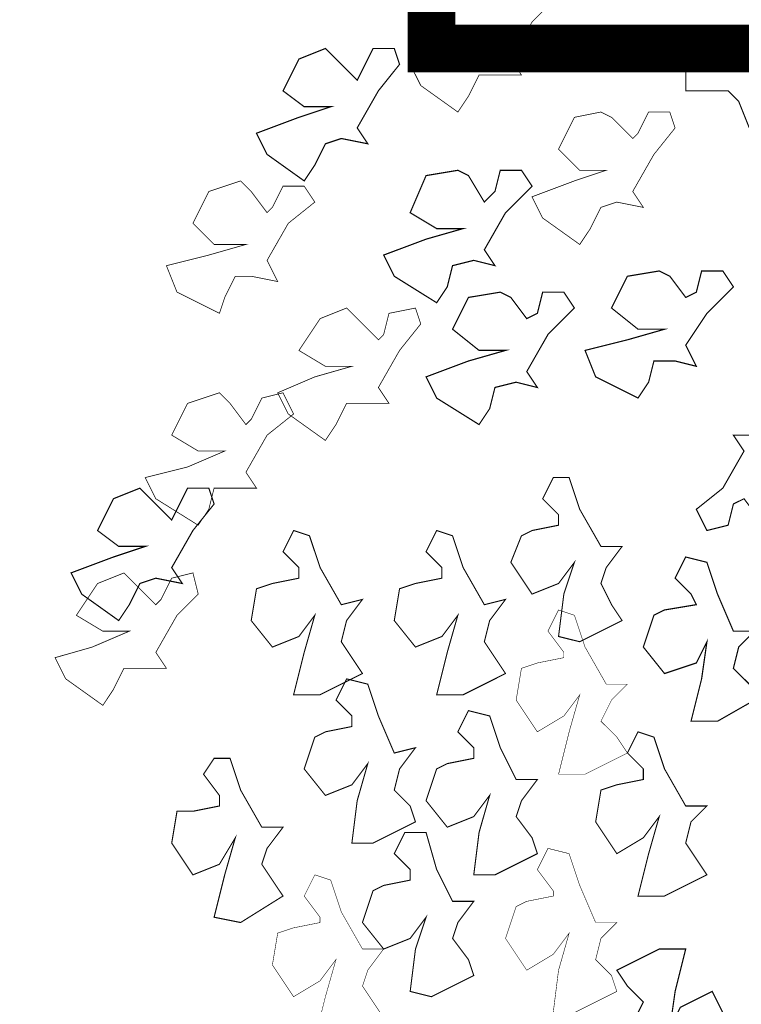
# Model space of a CAD drawing. Extents: x -1129 to 1854, y -3323 to -2727.
# Drawn here: x -535 to -529, y -3089 to -3081 of the extents above; entities that cross this region are included whole.
import ezdxf

# ---------------------------------------------------------------- set-up
doc = ezdxf.new("R2010")
doc.units = 0
doc.header["$MEASUREMENT"] = 0
doc.layers.add('3', color=7, linetype='Continuous')
doc.layers.add('Muros', color=7, linetype='Continuous')

msp = doc.modelspace()

# ---------------------------------------------------------------- linework, layer by layer
msp.add_lwpolyline([(-1114.1619, -2764.0517, 0.123477), (-1114.2635, -2764.4568), (-1114.2566, -3036.3753), (-1114.2496, -3308.3653, 0.198906), (-1114.1479, -3308.6106, 0.198913), (-1113.8747, -3308.7238), (-758.7451, -3308.7222), (-403.5886, -3308.7206, 0.259932), (-403.3856, -3308.6074, 0.13919), (-403.3589, -3308.5136), (-403.3295, -3228.5806, 0.000037), (-403.3036, -3140.6975, 0.000022), (-403.2853, -3036.3227, 0.000015), (-403.271, -2894.657, 0.000082), (-403.278, -2818.6535, 0.000001), (-403.2922, -2764.1904, 0.174866), (-403.3554, -2764.0153, 0.223018), (-403.5359, -2763.9305, 0.000001), (-462.5331, -2763.9093, 0.000081), (-551.9349, -2763.8917, 0.000009), (-758.7677, -2763.8881, 0.000006), (-992.6827, -2763.891, 0.000109), (-1068.1303, -2763.9093, 0.000004), (-1113.96, -2763.9307, 0.276468)], format="xyb", close=True)
at = {"layer": '3', "color": 0}
for points in [[(-530.6926, -3080.5522, 0.00598, 0.00598, 0), (-530.7349, -3080.383, 0.00598, 0.00598, 0), (-530.9042, -3080.4253, 0.00598, 0.00598, 0), (-530.9888, -3080.5945, 0.00598, 0.00598, 0), (-531.0311, -3080.6368, 0.00598, 0.00598, 0), (-531.2003, -3080.4676, 0.00598, 0.00598, 0), (-531.2426, -3080.383, 0.00598, 0.00598, 0), (-531.4964, -3080.4676, 0.00598, 0.00598, 0), (-531.6233, -3080.7214, 0.00598, 0.00598, 0), (-531.4541, -3080.8483, 0.00598, 0.00598, 0), (-531.2426, -3080.8483, 0.00598, 0.00598, 0), (-531.4964, -3080.9329, 0.00598, 0.00598, 0), (-531.8348, -3081.0598, 0.00598, 0.00598, 0), (-531.7502, -3081.229, 0.00598, 0.00598, 0), (-531.4541, -3081.4405, 0.00598, 0.00598, 0), (-531.3695, -3081.3136, 0.00598, 0.00598, 0), (-531.2849, -3081.1444, 0.00598, 0.00598, 0), (-531.158, -3081.1444, 0.00598, 0.00598, 0), (-530.9465, -3081.1444, 0.00598, 0.00598, 0), (-531.0311, -3081.0175, 0.00598, 0.00598, 0), (-530.8619, -3080.7214, 0.00598, 0.00598, 0), (-530.6926, -3080.5522, 0.00598, 0.00598, 0)], [(-528.4506, -3081.4828, 0.00846, 0.00846, 0), (-528.366, -3081.3559, 0.00846, 0.00846, 0), (-528.4929, -3081.229, 0.00846, 0.00846, 0), (-528.6621, -3081.229, 0.00846, 0.00846, 0), (-528.7467, -3081.229, 0.00846, 0.00846, 0), (-528.6621, -3081.0175, 0.00846, 0.00846, 0), (-528.6621, -3080.8906, 0.00846, 0.00846, 0), (-528.8313, -3080.7214, 0.00846, 0.00846, 0), (-529.1275, -3080.7637, 0.00846, 0.00846, 0), (-529.1275, -3080.9752, 0.00846, 0.00846, 0), (-529.0429, -3081.1867, 0.00846, 0.00846, 0), (-529.2544, -3080.9752, 0.00846, 0.00846, 0), (-529.5082, -3080.7637, 0.00846, 0.00846, 0), (-529.6351, -3080.8906, 0.00846, 0.00846, 0), (-529.6351, -3081.2713, 0.00846, 0.00846, 0), (-529.5082, -3081.2713, 0.00846, 0.00846, 0), (-529.2967, -3081.2713, 0.00846, 0.00846, 0), (-529.2121, -3081.3559, 0.00846, 0.00846, 0), (-529.1275, -3081.5674, 0.00846, 0.00846, 0), (-529.0852, -3081.3982, 0.00846, 0.00846, 0), (-528.7467, -3081.4405, 0.00846, 0.00846, 0), (-528.4506, -3081.4828, 0.00846, 0.00846, 0)], [(-531.9194, -3081.0598, 0.00946, 0.00946, 0), (-531.9617, -3080.9329, 0.00946, 0.00946, 0), (-532.1309, -3080.9329, 0.00946, 0.00946, 0), (-532.2155, -3081.1021, 0.00946, 0.00946, 0), (-532.2578, -3081.1867, 0.00946, 0.00946, 0), (-532.427, -3081.0175, 0.00946, 0.00946, 0), (-532.5116, -3080.9329, 0.00946, 0.00946, 0), (-532.7231, -3081.0175, 0.00946, 0.00946, 0), (-532.85, -3081.2713, 0.00946, 0.00946, 0), (-532.6808, -3081.3982, 0.00946, 0.00946, 0), (-532.4693, -3081.3982, 0.00946, 0.00946, 0), (-532.7231, -3081.4828, 0.00946, 0.00946, 0), (-533.0616, -3081.6097, 0.00946, 0.00946, 0), (-532.977, -3081.7789, 0.00946, 0.00946, 0), (-532.6808, -3081.9904, 0.00946, 0.00946, 0), (-532.5962, -3081.8635, 0.00946, 0.00946, 0), (-532.5116, -3081.6943, 0.00946, 0.00946, 0), (-532.3847, -3081.652, 0.00946, 0.00946, 0), (-532.1732, -3081.6943, 0.00946, 0.00946, 0), (-532.2578, -3081.5674, 0.00946, 0.00946, 0), (-532.0886, -3081.2713, 0.00946, 0.00946, 0), (-531.9194, -3081.0598, 0.00946, 0.00946, 0)], [(-529.7197, -3081.5674, 0.00598, 0.00598, 0), (-529.762, -3081.4405, 0.00598, 0.00598, 0), (-529.9312, -3081.4405, 0.00598, 0.00598, 0), (-530.0158, -3081.6097, 0.00598, 0.00598, 0), (-530.0581, -3081.652, 0.00598, 0.00598, 0), (-530.2273, -3081.4828, 0.00598, 0.00598, 0), (-530.3119, -3081.4405, 0.00598, 0.00598, 0), (-530.5234, -3081.4828, 0.00598, 0.00598, 0), (-530.6503, -3081.7366, 0.00598, 0.00598, 0), (-530.4811, -3081.9058, 0.00598, 0.00598, 0), (-530.2696, -3081.9058, 0.00598, 0.00598, 0), (-530.5234, -3081.9904, 0.00598, 0.00598, 0), (-530.8619, -3082.1174, 0.00598, 0.00598, 0), (-530.7772, -3082.2866, 0.00598, 0.00598, 0), (-530.4811, -3082.4981, 0.00598, 0.00598, 0), (-530.3965, -3082.3712, 0.00598, 0.00598, 0), (-530.3119, -3082.202, 0.00598, 0.00598, 0), (-530.185, -3082.1597, 0.00598, 0.00598, 0), (-529.9735, -3082.202, 0.00598, 0.00598, 0), (-530.0581, -3082.0751, 0.00598, 0.00598, 0), (-529.8889, -3081.7789, 0.00598, 0.00598, 0), (-529.7197, -3081.5674, 0.00598, 0.00598, 0)], [(-530.8619, -3082.0327, 0.00946, 0.00946, 0), (-530.9465, -3081.9058, 0.00946, 0.00946, 0), (-531.1157, -3081.9058, 0.00946, 0.00946, 0), (-531.158, -3082.0751, 0.00946, 0.00946, 0), (-531.2426, -3082.1597, 0.00946, 0.00946, 0), (-531.3695, -3081.9481, 0.00946, 0.00946, 0), (-531.4541, -3081.9058, 0.00946, 0.00946, 0), (-531.7079, -3081.9481, 0.00946, 0.00946, 0), (-531.8348, -3082.2443, 0.00946, 0.00946, 0), (-531.6233, -3082.3712, 0.00946, 0.00946, 0), (-531.4118, -3082.3712, 0.00946, 0.00946, 0), (-531.7079, -3082.4558, 0.00946, 0.00946, 0), (-532.0463, -3082.5827, 0.00946, 0.00946, 0), (-531.9617, -3082.7519, 0.00946, 0.00946, 0), (-531.6233, -3082.9634, 0.00946, 0.00946, 0), (-531.5387, -3082.8365, 0.00946, 0.00946, 0), (-531.4964, -3082.6673, 0.00946, 0.00946, 0), (-531.3272, -3082.625, 0.00946, 0.00946, 0), (-531.158, -3082.6673, 0.00946, 0.00946, 0), (-531.2426, -3082.5404, 0.00946, 0.00946, 0), (-531.0734, -3082.2443, 0.00946, 0.00946, 0), (-530.8619, -3082.0327, 0.00946, 0.00946, 0)], [(-532.5962, -3082.1597, 0.00598, 0.00598, 0), (-532.6808, -3082.0327, 0.00598, 0.00598, 0), (-532.85, -3082.0327, 0.00598, 0.00598, 0), (-532.9347, -3082.202, 0.00598, 0.00598, 0), (-532.977, -3082.2443, 0.00598, 0.00598, 0), (-533.1039, -3082.0751, 0.00598, 0.00598, 0), (-533.1885, -3081.9904, 0.00598, 0.00598, 0), (-533.4423, -3082.0751, 0.00598, 0.00598, 0), (-533.5692, -3082.3289, 0.00598, 0.00598, 0), (-533.4, -3082.4981, 0.00598, 0.00598, 0), (-533.1462, -3082.4981, 0.00598, 0.00598, 0), (-533.4423, -3082.5827, 0.00598, 0.00598, 0), (-533.7807, -3082.6673, 0.00598, 0.00598, 0), (-533.6961, -3082.8788, 0.00598, 0.00598, 0), (-533.3577, -3083.048, 0.00598, 0.00598, 0), (-533.3154, -3082.9211, 0.00598, 0.00598, 0), (-533.2308, -3082.7519, 0.00598, 0.00598, 0), (-533.1039, -3082.7519, 0.00598, 0.00598, 0), (-532.8924, -3082.7942, 0.00598, 0.00598, 0), (-532.977, -3082.625, 0.00598, 0.00598, 0), (-532.8077, -3082.3289, 0.00598, 0.00598, 0), (-532.5962, -3082.1597, 0.00598, 0.00598, 0)], [(-529.2544, -3082.8365, 0.00946, 0.00946, 0), (-529.339, -3082.7096, 0.00946, 0.00946, 0), (-529.5082, -3082.7096, 0.00946, 0.00946, 0), (-529.5505, -3082.8788, 0.00946, 0.00946, 0), (-529.6351, -3082.9211, 0.00946, 0.00946, 0), (-529.762, -3082.7519, 0.00946, 0.00946, 0), (-529.8466, -3082.7096, 0.00946, 0.00946, 0), (-530.1004, -3082.7519, 0.00946, 0.00946, 0), (-530.2273, -3083.0057, 0.00946, 0.00946, 0), (-530.0158, -3083.1749, 0.00946, 0.00946, 0), (-529.8043, -3083.1749, 0.00946, 0.00946, 0), (-530.1004, -3083.2595, 0.00946, 0.00946, 0), (-530.4388, -3083.3441, 0.00946, 0.00946, 0), (-530.3542, -3083.5556, 0.00946, 0.00946, 0), (-530.0158, -3083.7248, 0.00946, 0.00946, 0), (-529.9312, -3083.5979, 0.00946, 0.00946, 0), (-529.8889, -3083.4287, 0.00946, 0.00946, 0), (-529.7197, -3083.4287, 0.00946, 0.00946, 0), (-529.5505, -3083.471, 0.00946, 0.00946, 0), (-529.6351, -3083.3018, 0.00946, 0.00946, 0), (-529.4659, -3083.048, 0.00946, 0.00946, 0), (-529.2544, -3082.8365, 0.00946, 0.00946, 0)], [(-530.5234, -3083.0057, 0.00946, 0.00946, 0), (-530.608, -3082.8788, 0.00946, 0.00946, 0), (-530.7772, -3082.8788, 0.00946, 0.00946, 0), (-530.8195, -3083.048, 0.00946, 0.00946, 0), (-530.9042, -3083.0903, 0.00946, 0.00946, 0), (-531.0311, -3082.9211, 0.00946, 0.00946, 0), (-531.1157, -3082.8788, 0.00946, 0.00946, 0), (-531.3695, -3082.9211, 0.00946, 0.00946, 0), (-531.4964, -3083.1749, 0.00946, 0.00946, 0), (-531.2849, -3083.3441, 0.00946, 0.00946, 0), (-531.0734, -3083.3441, 0.00946, 0.00946, 0), (-531.3695, -3083.4287, 0.00946, 0.00946, 0), (-531.7079, -3083.5556, 0.00946, 0.00946, 0), (-531.6233, -3083.7248, 0.00946, 0.00946, 0), (-531.2849, -3083.9363, 0.00946, 0.00946, 0), (-531.2003, -3083.8094, 0.00946, 0.00946, 0), (-531.158, -3083.6402, 0.00946, 0.00946, 0), (-530.9888, -3083.5979, 0.00946, 0.00946, 0), (-530.8195, -3083.6402, 0.00946, 0.00946, 0), (-530.9042, -3083.5133, 0.00946, 0.00946, 0), (-530.7349, -3083.2172, 0.00946, 0.00946, 0), (-530.5234, -3083.0057, 0.00946, 0.00946, 0)], [(-531.7502, -3083.1326, 0.00598, 0.00598, 0), (-531.7925, -3083.0057, 0.00598, 0.00598, 0), (-532.004, -3083.048, 0.00598, 0.00598, 0), (-532.0463, -3083.2172, 0.00598, 0.00598, 0), (-532.0886, -3083.2595, 0.00598, 0.00598, 0), (-532.2578, -3083.0903, 0.00598, 0.00598, 0), (-532.3424, -3083.0057, 0.00598, 0.00598, 0), (-532.5539, -3083.0903, 0.00598, 0.00598, 0), (-532.7231, -3083.3441, 0.00598, 0.00598, 0), (-532.5116, -3083.471, 0.00598, 0.00598, 0), (-532.3001, -3083.471, 0.00598, 0.00598, 0), (-532.5962, -3083.5556, 0.00598, 0.00598, 0), (-532.8924, -3083.6825, 0.00598, 0.00598, 0), (-532.8077, -3083.8517, 0.00598, 0.00598, 0), (-532.5116, -3084.0632, 0.00598, 0.00598, 0), (-532.427, -3083.9363, 0.00598, 0.00598, 0), (-532.3424, -3083.7671, 0.00598, 0.00598, 0), (-532.2155, -3083.7671, 0.00598, 0.00598, 0), (-532.004, -3083.7671, 0.00598, 0.00598, 0), (-532.0886, -3083.6402, 0.00598, 0.00598, 0), (-531.9194, -3083.3441, 0.00598, 0.00598, 0), (-531.7502, -3083.1326, 0.00598, 0.00598, 0)], [(-532.7654, -3083.8517, 0.00598, 0.00598, 0), (-532.85, -3083.6825, 0.00598, 0.00598, 0), (-533.0193, -3083.7248, 0.00598, 0.00598, 0), (-533.1039, -3083.894, 0.00598, 0.00598, 0), (-533.1462, -3083.9363, 0.00598, 0.00598, 0), (-533.2731, -3083.7671, 0.00598, 0.00598, 0), (-533.3577, -3083.6825, 0.00598, 0.00598, 0), (-533.6115, -3083.7671, 0.00598, 0.00598, 0), (-533.7384, -3084.0209, 0.00598, 0.00598, 0), (-533.5269, -3084.1479, 0.00598, 0.00598, 0), (-533.3154, -3084.1479, 0.00598, 0.00598, 0), (-533.6115, -3084.2748, 0.00598, 0.00598, 0), (-533.9499, -3084.3594, 0.00598, 0.00598, 0), (-533.8653, -3084.5286, 0.00598, 0.00598, 0), (-533.5269, -3084.7401, 0.00598, 0.00598, 0), (-533.4423, -3084.6132, 0.00598, 0.00598, 0), (-533.4, -3084.444, 0.00598, 0.00598, 0), (-533.2308, -3084.444, 0.00598, 0.00598, 0), (-533.0616, -3084.444, 0.00598, 0.00598, 0), (-533.1462, -3084.3171, 0.00598, 0.00598, 0), (-532.977, -3084.0209, 0.00598, 0.00598, 0), (-532.7654, -3083.8517, 0.00598, 0.00598, 0)], [(-529.5505, -3084.6132, 0.00946, 0.00946, 0), (-529.4659, -3084.7824, 0.00946, 0.00946, 0), (-529.2967, -3084.7401, 0.00946, 0.00946, 0), (-529.2544, -3084.5709, 0.00946, 0.00946, 0), (-529.1698, -3084.5286, 0.00946, 0.00946, 0), (-529.0429, -3084.6978, 0.00946, 0.00946, 0), (-528.9583, -3084.7824, 0.00946, 0.00946, 0), (-528.7044, -3084.6978, 0.00946, 0.00946, 0), (-528.5775, -3084.444, 0.00946, 0.00946, 0), (-528.789, -3084.3171, 0.00946, 0.00946, 0), (-529.0006, -3084.3171, 0.00946, 0.00946, 0), (-528.7044, -3084.1902, 0.00946, 0.00946, 0), (-528.366, -3084.1056, 0.00946, 0.00946, 0), (-528.4506, -3083.9363, 0.00946, 0.00946, 0), (-528.789, -3083.7248, 0.00946, 0.00946, 0), (-528.8737, -3083.8517, 0.00946, 0.00946, 0), (-528.916, -3084.0209, 0.00946, 0.00946, 0), (-529.0852, -3084.0209, 0.00946, 0.00946, 0), (-529.2544, -3084.0209, 0.00946, 0.00946, 0), (-529.1698, -3084.1479, 0.00946, 0.00946, 0), (-529.339, -3084.444, 0.00946, 0.00946, 0), (-529.5505, -3084.6132, 0.00946, 0.00946, 0)], [(-530.5657, -3084.3594, 0.00846, 0.00846, 0), (-530.6926, -3084.3594, 0.00846, 0.00846, 0), (-530.7772, -3084.5286, 0.00846, 0.00846, 0), (-530.6503, -3084.6555, 0.00846, 0.00846, 0), (-530.6503, -3084.7401, 0.00846, 0.00846, 0), (-530.8619, -3084.7824, 0.00846, 0.00846, 0), (-530.9465, -3084.8247, 0.00846, 0.00846, 0), (-531.0311, -3085.0362, 0.00846, 0.00846, 0), (-530.8619, -3085.29, 0.00846, 0.00846, 0), (-530.6503, -3085.2054, 0.00846, 0.00846, 0), (-530.5234, -3085.0362, 0.00846, 0.00846, 0), (-530.608, -3085.29, 0.00846, 0.00846, 0), (-530.6503, -3085.6284, 0.00846, 0.00846, 0), (-530.4811, -3085.6707, 0.00846, 0.00846, 0), (-530.1427, -3085.5015, 0.00846, 0.00846, 0), (-530.2273, -3085.3746, 0.00846, 0.00846, 0), (-530.3119, -3085.2054, 0.00846, 0.00846, 0), (-530.2696, -3085.0785, 0.00846, 0.00846, 0), (-530.1427, -3084.9093, 0.00846, 0.00846, 0), (-530.3119, -3084.9093, 0.00846, 0.00846, 0), (-530.4811, -3084.6132, 0.00846, 0.00846, 0), (-530.5657, -3084.3594, 0.00846, 0.00846, 0)], [(-533.4, -3084.5709, 0.00946, 0.00946, 0), (-533.4423, -3084.444, 0.00946, 0.00946, 0), (-533.6115, -3084.444, 0.00946, 0.00946, 0), (-533.6961, -3084.6132, 0.00946, 0.00946, 0), (-533.7384, -3084.6978, 0.00946, 0.00946, 0), (-533.9076, -3084.5286, 0.00946, 0.00946, 0), (-533.9922, -3084.444, 0.00946, 0.00946, 0), (-534.2037, -3084.5286, 0.00946, 0.00946, 0), (-534.3306, -3084.7824, 0.00946, 0.00946, 0), (-534.1614, -3084.9093, 0.00946, 0.00946, 0), (-533.9499, -3084.9093, 0.00946, 0.00946, 0), (-534.2037, -3084.9939, 0.00946, 0.00946, 0), (-534.5421, -3085.1208, 0.00946, 0.00946, 0), (-534.4575, -3085.29, 0.00946, 0.00946, 0), (-534.1614, -3085.5015, 0.00946, 0.00946, 0), (-534.0768, -3085.3746, 0.00946, 0.00946, 0), (-533.9922, -3085.2054, 0.00946, 0.00946, 0), (-533.8653, -3085.1631, 0.00946, 0.00946, 0), (-533.6538, -3085.2054, 0.00946, 0.00946, 0), (-533.7384, -3085.0785, 0.00946, 0.00946, 0), (-533.5692, -3084.7824, 0.00946, 0.00946, 0), (-533.4, -3084.5709, 0.00946, 0.00946, 0)], [(-532.6385, -3084.8247, 0.00846, 0.00846, 0), (-532.7654, -3084.7824, 0.00846, 0.00846, 0), (-532.85, -3084.9516, 0.00846, 0.00846, 0), (-532.7231, -3085.0785, 0.00846, 0.00846, 0), (-532.7231, -3085.1631, 0.00846, 0.00846, 0), (-532.9347, -3085.2054, 0.00846, 0.00846, 0), (-533.0616, -3085.2477, 0.00846, 0.00846, 0), (-533.1039, -3085.5015, 0.00846, 0.00846, 0), (-532.9347, -3085.713, 0.00846, 0.00846, 0), (-532.7231, -3085.6284, 0.00846, 0.00846, 0), (-532.5962, -3085.4592, 0.00846, 0.00846, 0), (-532.6808, -3085.7553, 0.00846, 0.00846, 0), (-532.7654, -3086.0938, 0.00846, 0.00846, 0), (-532.5539, -3086.0938, 0.00846, 0.00846, 0), (-532.2155, -3085.9245, 0.00846, 0.00846, 0), (-532.3001, -3085.7976, 0.00846, 0.00846, 0), (-532.3847, -3085.6707, 0.00846, 0.00846, 0), (-532.3424, -3085.5015, 0.00846, 0.00846, 0), (-532.2155, -3085.3323, 0.00846, 0.00846, 0), (-532.3847, -3085.3746, 0.00846, 0.00846, 0), (-532.5539, -3085.0785, 0.00846, 0.00846, 0), (-532.6385, -3084.8247, 0.00846, 0.00846, 0)], [(-531.4964, -3084.8247, 0.00846, 0.00846, 0), (-531.6233, -3084.7824, 0.00846, 0.00846, 0), (-531.7079, -3084.9516, 0.00846, 0.00846, 0), (-531.581, -3085.0785, 0.00846, 0.00846, 0), (-531.581, -3085.1631, 0.00846, 0.00846, 0), (-531.7925, -3085.2054, 0.00846, 0.00846, 0), (-531.9194, -3085.2477, 0.00846, 0.00846, 0), (-531.9617, -3085.5015, 0.00846, 0.00846, 0), (-531.7925, -3085.713, 0.00846, 0.00846, 0), (-531.581, -3085.6284, 0.00846, 0.00846, 0), (-531.4541, -3085.4592, 0.00846, 0.00846, 0), (-531.5387, -3085.7553, 0.00846, 0.00846, 0), (-531.6233, -3086.0938, 0.00846, 0.00846, 0), (-531.4118, -3086.0938, 0.00846, 0.00846, 0), (-531.0734, -3085.9245, 0.00846, 0.00846, 0), (-531.158, -3085.7976, 0.00846, 0.00846, 0), (-531.2426, -3085.6707, 0.00846, 0.00846, 0), (-531.2003, -3085.5015, 0.00846, 0.00846, 0), (-531.0734, -3085.3323, 0.00846, 0.00846, 0), (-531.2426, -3085.3746, 0.00846, 0.00846, 0), (-531.4118, -3085.0785, 0.00846, 0.00846, 0), (-531.4964, -3084.8247, 0.00846, 0.00846, 0)], [(-529.4659, -3085.0362, 0.00946, 0.00946, 0), (-529.6351, -3084.9939, 0.00946, 0.00946, 0), (-529.7197, -3085.1631, 0.00946, 0.00946, 0), (-529.5928, -3085.29, 0.00946, 0.00946, 0), (-529.5505, -3085.3746, 0.00946, 0.00946, 0), (-529.8043, -3085.4169, 0.00946, 0.00946, 0), (-529.8889, -3085.4592, 0.00946, 0.00946, 0), (-529.9735, -3085.713, 0.00946, 0.00946, 0), (-529.8043, -3085.9245, 0.00946, 0.00946, 0), (-529.5505, -3085.8399, 0.00946, 0.00946, 0), (-529.4659, -3085.6707, 0.00946, 0.00946, 0), (-529.5082, -3085.9668, 0.00946, 0.00946, 0), (-529.5928, -3086.3053, 0.00946, 0.00946, 0), (-529.3813, -3086.3053, 0.00946, 0.00946, 0), (-529.0852, -3086.1361, 0.00946, 0.00946, 0), (-529.1275, -3086.0091, 0.00946, 0.00946, 0), (-529.2544, -3085.8822, 0.00946, 0.00946, 0), (-529.2121, -3085.713, 0.00946, 0.00946, 0), (-529.0852, -3085.5861, 0.00946, 0.00946, 0), (-529.2544, -3085.5861, 0.00946, 0.00946, 0), (-529.3813, -3085.29, 0.00946, 0.00946, 0), (-529.4659, -3085.0362, 0.00946, 0.00946, 0)], [(-533.5269, -3085.29, 0.00598, 0.00598, 0), (-533.5692, -3085.1208, 0.00598, 0.00598, 0), (-533.7384, -3085.1631, 0.00598, 0.00598, 0), (-533.823, -3085.3323, 0.00598, 0.00598, 0), (-533.8653, -3085.3746, 0.00598, 0.00598, 0), (-534.0345, -3085.2054, 0.00598, 0.00598, 0), (-534.1191, -3085.1208, 0.00598, 0.00598, 0), (-534.3306, -3085.2054, 0.00598, 0.00598, 0), (-534.4998, -3085.4592, 0.00598, 0.00598, 0), (-534.2883, -3085.5861, 0.00598, 0.00598, 0), (-534.0768, -3085.5861, 0.00598, 0.00598, 0), (-534.3729, -3085.713, 0.00598, 0.00598, 0), (-534.669, -3085.7976, 0.00598, 0.00598, 0), (-534.5844, -3085.9668, 0.00598, 0.00598, 0), (-534.2883, -3086.1784, 0.00598, 0.00598, 0), (-534.2037, -3086.0514, 0.00598, 0.00598, 0), (-534.1191, -3085.8822, 0.00598, 0.00598, 0), (-533.9922, -3085.8822, 0.00598, 0.00598, 0), (-533.7807, -3085.8822, 0.00598, 0.00598, 0), (-533.8653, -3085.7553, 0.00598, 0.00598, 0), (-533.6961, -3085.4592, 0.00598, 0.00598, 0), (-533.5269, -3085.29, 0.00598, 0.00598, 0)], [(-530.5234, -3085.4592, 0.00423, 0.00423, 0), (-530.6503, -3085.4169, 0.00423, 0.00423, 0), (-530.7349, -3085.5861, 0.00423, 0.00423, 0), (-530.608, -3085.7553, 0.00423, 0.00423, 0), (-530.608, -3085.7976, 0.00423, 0.00423, 0), (-530.8195, -3085.8399, 0.00423, 0.00423, 0), (-530.9465, -3085.8822, 0.00423, 0.00423, 0), (-530.9888, -3086.1361, 0.00423, 0.00423, 0), (-530.8195, -3086.3899, 0.00423, 0.00423, 0), (-530.608, -3086.263, 0.00423, 0.00423, 0), (-530.4811, -3086.0938, 0.00423, 0.00423, 0), (-530.5657, -3086.3899, 0.00423, 0.00423, 0), (-530.6503, -3086.7283, 0.00423, 0.00423, 0), (-530.4388, -3086.7283, 0.00423, 0.00423, 0), (-530.1004, -3086.5591, 0.00423, 0.00423, 0), (-530.185, -3086.4322, 0.00423, 0.00423, 0), (-530.3119, -3086.3053, 0.00423, 0.00423, 0), (-530.2273, -3086.1361, 0.00423, 0.00423, 0), (-530.1004, -3086.0091, 0.00423, 0.00423, 0), (-530.2696, -3086.0091, 0.00423, 0.00423, 0), (-530.4388, -3085.713, 0.00423, 0.00423, 0), (-530.5234, -3085.4592, 0.00423, 0.00423, 0)], [(-532.1732, -3086.0091, 0.00846, 0.00846, 0), (-532.3424, -3085.9668, 0.00846, 0.00846, 0), (-532.427, -3086.1361, 0.00846, 0.00846, 0), (-532.3001, -3086.263, 0.00846, 0.00846, 0), (-532.3001, -3086.3476, 0.00846, 0.00846, 0), (-532.5116, -3086.3899, 0.00846, 0.00846, 0), (-532.5962, -3086.4322, 0.00846, 0.00846, 0), (-532.6808, -3086.686, 0.00846, 0.00846, 0), (-532.5116, -3086.8975, 0.00846, 0.00846, 0), (-532.3001, -3086.8129, 0.00846, 0.00846, 0), (-532.1732, -3086.6437, 0.00846, 0.00846, 0), (-532.2578, -3086.9398, 0.00846, 0.00846, 0), (-532.3001, -3087.2782, 0.00846, 0.00846, 0), (-532.1309, -3087.2782, 0.00846, 0.00846, 0), (-531.7925, -3087.109, 0.00846, 0.00846, 0), (-531.8348, -3086.9821, 0.00846, 0.00846, 0), (-531.9617, -3086.8552, 0.00846, 0.00846, 0), (-531.9194, -3086.686, 0.00846, 0.00846, 0), (-531.7925, -3086.5168, 0.00846, 0.00846, 0), (-531.9617, -3086.5591, 0.00846, 0.00846, 0), (-532.0886, -3086.263, 0.00846, 0.00846, 0), (-532.1732, -3086.0091, 0.00846, 0.00846, 0)], [(-531.2003, -3086.263, 0.00846, 0.00846, 0), (-531.3695, -3086.2207, 0.00846, 0.00846, 0), (-531.4541, -3086.3899, 0.00846, 0.00846, 0), (-531.3272, -3086.5168, 0.00846, 0.00846, 0), (-531.3272, -3086.6014, 0.00846, 0.00846, 0), (-531.5387, -3086.6437, 0.00846, 0.00846, 0), (-531.6233, -3086.686, 0.00846, 0.00846, 0), (-531.7079, -3086.9398, 0.00846, 0.00846, 0), (-531.5387, -3087.1513, 0.00846, 0.00846, 0), (-531.3272, -3087.0667, 0.00846, 0.00846, 0), (-531.2003, -3086.8975, 0.00846, 0.00846, 0), (-531.2849, -3087.1936, 0.00846, 0.00846, 0), (-531.3272, -3087.532, 0.00846, 0.00846, 0), (-531.158, -3087.532, 0.00846, 0.00846, 0), (-530.8195, -3087.3628, 0.00846, 0.00846, 0), (-530.8619, -3087.2359, 0.00846, 0.00846, 0), (-530.9888, -3087.0667, 0.00846, 0.00846, 0), (-530.9465, -3086.9398, 0.00846, 0.00846, 0), (-530.8195, -3086.7706, 0.00846, 0.00846, 0), (-530.9888, -3086.7706, 0.00846, 0.00846, 0), (-531.1157, -3086.5168, 0.00846, 0.00846, 0), (-531.2003, -3086.263, 0.00846, 0.00846, 0)], [(-529.8889, -3086.4322, 0.00846, 0.00846, 0), (-530.0158, -3086.3899, 0.00846, 0.00846, 0), (-530.1004, -3086.5591, 0.00846, 0.00846, 0), (-529.9735, -3086.686, 0.00846, 0.00846, 0), (-529.9735, -3086.7706, 0.00846, 0.00846, 0), (-530.185, -3086.8129, 0.00846, 0.00846, 0), (-530.3119, -3086.8552, 0.00846, 0.00846, 0), (-530.3542, -3087.109, 0.00846, 0.00846, 0), (-530.185, -3087.3628, 0.00846, 0.00846, 0), (-529.9735, -3087.2359, 0.00846, 0.00846, 0), (-529.8466, -3087.0667, 0.00846, 0.00846, 0), (-529.9312, -3087.3628, 0.00846, 0.00846, 0), (-530.0158, -3087.7012, 0.00846, 0.00846, 0), (-529.8043, -3087.7012, 0.00846, 0.00846, 0), (-529.4659, -3087.532, 0.00846, 0.00846, 0), (-529.5505, -3087.4051, 0.00846, 0.00846, 0), (-529.6351, -3087.2782, 0.00846, 0.00846, 0), (-529.5928, -3087.109, 0.00846, 0.00846, 0), (-529.4659, -3086.9821, 0.00846, 0.00846, 0), (-529.6351, -3086.9821, 0.00846, 0.00846, 0), (-529.8043, -3086.686, 0.00846, 0.00846, 0), (-529.8889, -3086.4322, 0.00846, 0.00846, 0)], [(-533.2731, -3086.6014, 0.00846, 0.00846, 0), (-533.4, -3086.6014, 0.00846, 0.00846, 0), (-533.4846, -3086.7283, 0.00846, 0.00846, 0), (-533.3577, -3086.8975, 0.00846, 0.00846, 0), (-533.3577, -3086.9821, 0.00846, 0.00846, 0), (-533.5692, -3087.0244, 0.00846, 0.00846, 0), (-533.6961, -3087.0244, 0.00846, 0.00846, 0), (-533.7384, -3087.2782, 0.00846, 0.00846, 0), (-533.5692, -3087.532, 0.00846, 0.00846, 0), (-533.3577, -3087.4474, 0.00846, 0.00846, 0), (-533.2308, -3087.2359, 0.00846, 0.00846, 0), (-533.3154, -3087.532, 0.00846, 0.00846, 0), (-533.4, -3087.8704, 0.00846, 0.00846, 0), (-533.1885, -3087.9127, 0.00846, 0.00846, 0), (-532.85, -3087.7012, 0.00846, 0.00846, 0), (-532.9347, -3087.5743, 0.00846, 0.00846, 0), (-533.0193, -3087.4474, 0.00846, 0.00846, 0), (-532.977, -3087.3205, 0.00846, 0.00846, 0), (-532.85, -3087.1513, 0.00846, 0.00846, 0), (-533.0193, -3087.1513, 0.00846, 0.00846, 0), (-533.1885, -3086.8552, 0.00846, 0.00846, 0), (-533.2731, -3086.6014, 0.00846, 0.00846, 0)], [(-531.7079, -3087.1936, 0.00846, 0.00846, 0), (-531.8771, -3087.1936, 0.00846, 0.00846, 0), (-531.9617, -3087.3628, 0.00846, 0.00846, 0), (-531.8348, -3087.4897, 0.00846, 0.00846, 0), (-531.8348, -3087.5743, 0.00846, 0.00846, 0), (-532.0463, -3087.6166, 0.00846, 0.00846, 0), (-532.1309, -3087.6589, 0.00846, 0.00846, 0), (-532.2155, -3087.9127, 0.00846, 0.00846, 0), (-532.0463, -3088.1243, 0.00846, 0.00846, 0), (-531.8348, -3088.0396, 0.00846, 0.00846, 0), (-531.7079, -3087.8704, 0.00846, 0.00846, 0), (-531.7925, -3088.1243, 0.00846, 0.00846, 0), (-531.8348, -3088.4627, 0.00846, 0.00846, 0), (-531.6656, -3088.505, 0.00846, 0.00846, 0), (-531.3272, -3088.3358, 0.00846, 0.00846, 0), (-531.3695, -3088.2089, 0.00846, 0.00846, 0), (-531.4964, -3088.0396, 0.00846, 0.00846, 0), (-531.4541, -3087.9127, 0.00846, 0.00846, 0), (-531.3272, -3087.7435, 0.00846, 0.00846, 0), (-531.4964, -3087.7435, 0.00846, 0.00846, 0), (-531.6233, -3087.4897, 0.00846, 0.00846, 0), (-531.7079, -3087.1936, 0.00846, 0.00846, 0)], [(-530.5657, -3087.3628, 0.00423, 0.00423, 0), (-530.7349, -3087.3205, 0.00423, 0.00423, 0), (-530.8195, -3087.4897, 0.00423, 0.00423, 0), (-530.6926, -3087.6589, 0.00423, 0.00423, 0), (-530.6926, -3087.7012, 0.00423, 0.00423, 0), (-530.9042, -3087.7435, 0.00423, 0.00423, 0), (-530.9888, -3087.7858, 0.00423, 0.00423, 0), (-531.0734, -3088.0396, 0.00423, 0.00423, 0), (-530.9042, -3088.2935, 0.00423, 0.00423, 0), (-530.6926, -3088.1666, 0.00423, 0.00423, 0), (-530.5657, -3087.9973, 0.00423, 0.00423, 0), (-530.6503, -3088.2935, 0.00423, 0.00423, 0), (-530.6926, -3088.6319, 0.00423, 0.00423, 0), (-530.5234, -3088.6319, 0.00423, 0.00423, 0), (-530.185, -3088.4627, 0.00423, 0.00423, 0), (-530.2273, -3088.3358, 0.00423, 0.00423, 0), (-530.3542, -3088.2089, 0.00423, 0.00423, 0), (-530.3119, -3088.0396, 0.00423, 0.00423, 0), (-530.185, -3087.9127, 0.00423, 0.00423, 0), (-530.3542, -3087.9127, 0.00423, 0.00423, 0), (-530.4811, -3087.6166, 0.00423, 0.00423, 0), (-530.5657, -3087.3628, 0.00423, 0.00423, 0)], [(-532.4693, -3087.5743, 0.00423, 0.00423, 0), (-532.5962, -3087.532, 0.00423, 0.00423, 0), (-532.6808, -3087.7012, 0.00423, 0.00423, 0), (-532.5539, -3087.8704, 0.00423, 0.00423, 0), (-532.5539, -3087.9127, 0.00423, 0.00423, 0), (-532.7654, -3087.955, 0.00423, 0.00423, 0), (-532.8924, -3087.9973, 0.00423, 0.00423, 0), (-532.9347, -3088.2512, 0.00423, 0.00423, 0), (-532.7654, -3088.505, 0.00423, 0.00423, 0), (-532.5539, -3088.3781, 0.00423, 0.00423, 0), (-532.427, -3088.2089, 0.00423, 0.00423, 0), (-532.5116, -3088.505, 0.00423, 0.00423, 0), (-532.5962, -3088.8434, 0.00423, 0.00423, 0), (-532.3847, -3088.8434, 0.00423, 0.00423, 0), (-532.0463, -3088.6742, 0.00423, 0.00423, 0), (-532.1309, -3088.5473, 0.00423, 0.00423, 0), (-532.2155, -3088.4204, 0.00423, 0.00423, 0), (-532.1732, -3088.2935, 0.00423, 0.00423, 0), (-532.0463, -3088.1243, 0.00423, 0.00423, 0), (-532.2155, -3088.1243, 0.00423, 0.00423, 0), (-532.3847, -3087.8281, 0.00423, 0.00423, 0), (-532.4693, -3087.5743, 0.00423, 0.00423, 0)], [(-529.762, -3089.3933, 0.00946, 0.00946, 0), (-529.6351, -3089.4356, 0.00946, 0.00946, 0), (-529.5505, -3089.2664, 0.00946, 0.00946, 0), (-529.6351, -3089.1395, 0.00946, 0.00946, 0), (-529.6774, -3089.0549, 0.00946, 0.00946, 0), (-529.4236, -3089.0126, 0.00946, 0.00946, 0), (-529.339, -3088.9703, 0.00946, 0.00946, 0), (-529.2967, -3088.7165, 0.00946, 0.00946, 0), (-529.4236, -3088.4627, 0.00946, 0.00946, 0), (-529.6774, -3088.5896, 0.00946, 0.00946, 0), (-529.762, -3088.7588, 0.00946, 0.00946, 0), (-529.7197, -3088.4627, 0.00946, 0.00946, 0), (-529.6351, -3088.1243, 0.00946, 0.00946, 0), (-529.8466, -3088.1243, 0.00946, 0.00946, 0), (-530.185, -3088.2935, 0.00946, 0.00946, 0), (-530.1004, -3088.4204, 0.00946, 0.00946, 0), (-529.9735, -3088.5473, 0.00946, 0.00946, 0), (-530.0581, -3088.7165, 0.00946, 0.00946, 0), (-530.185, -3088.8434, 0.00946, 0.00946, 0), (-530.0158, -3088.8434, 0.00946, 0.00946, 0), (-529.8466, -3089.1395, 0.00946, 0.00946, 0), (-529.762, -3089.3933, 0.00946, 0.00946, 0)]]:
    msp.add_lwpolyline(points, format="xyseb", dxfattribs=at)
at = {"layer": 'Muros', "color": 0}
msp.add_lwpolyline([(-531.6656, -3080.9329, 0.3807, 0.3807, 0), (-520.2017, -3080.9329, 0.3807, 0.3807, 0), (-520.2017, -3075.2221, 0.3807, 0.3807, 0), (-531.6656, -3075.2221, 0.3807, 0.3807, 0), (-531.6656, -3080.9329, 0.3807, 0.3807, 0)], format="xyseb", dxfattribs=at)

doc.saveas('drawing.dxf')
